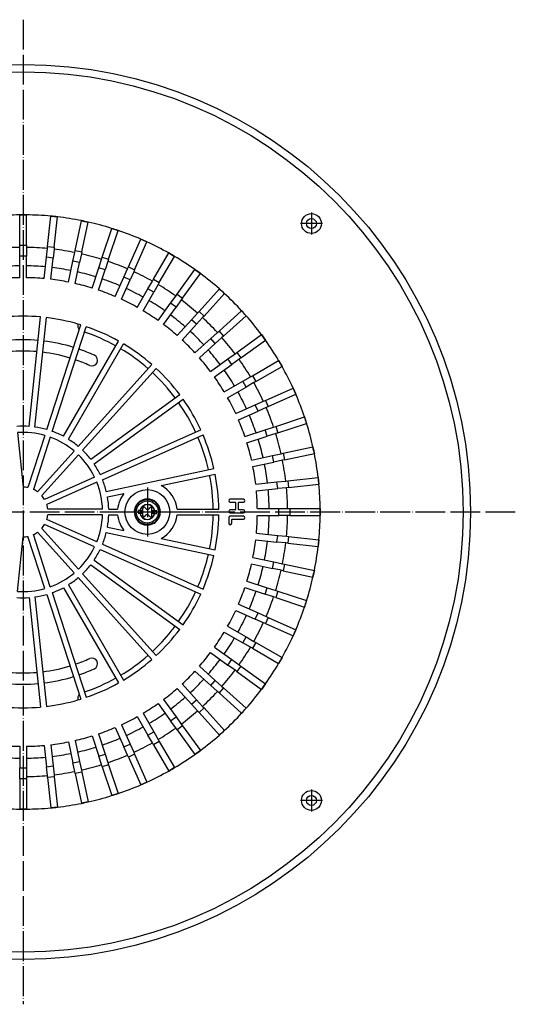
# Model space of a CAD drawing. Units: millimetres. Extents: x -1026 to -630, y 898 to 1546.
# Drawn here: x -829 to -630, y 898 to 1294 of the extents above; entities that cross this region are included whole.
import ezdxf

# ---------------------------------------------------------------- set-up
doc = ezdxf.new("R2010")
doc.units = ezdxf.units.MM
doc.linetypes.add('DOT_CENTER', pattern=[14, 12, -1, 0, -1])
doc.layers.add('1', color=7, linetype='Continuous')

# ---------------------------------------------------------------- blocks, each defined once
blk = doc.blocks.new('HL170', base_point=(-899.32, 1048.03))
at = {"color": 7, "linetype": 'Continuous'}
for start, end in [(201.1643, 203.1387), (336.8613, 338.8357), (204.8613, 215.1387), (324.8613, 335.1387), (216.8613, 218.835), (321.1651, 323.1387)]:
    blk.add_arc((-827.98, 1096), 76.5, start, end, dxfattribs=at)
blk = doc.blocks.new('995904701_Washer_DIN_9021_-_6_4', base_point=(-786.98, 1087))
at = {"color": 7, "linetype": 'Continuous'}
blk.add_circle((-777.98, 1096), 9, dxfattribs=at)
at = {"layer": '1', "color": 2, "linetype": 'DOT_CENTER'}
for p, q in [((-777.98, 1105.9), (-777.98, 1086.1)), ((-768.08, 1096), (-787.88, 1096))]:
    blk.add_line(p, q, dxfattribs=at)
blk = doc.blocks.new('995905061_3', base_point=(-783.23, 1090.75))
at = {"color": 7, "linetype": 'Continuous'}
for start, end in [(89.3199, 188.1081), (9.3746, 89.3199), (188.1081, 9.3746)]:
    blk.add_arc((-777.98, 1096), 5.25, start, end, dxfattribs=at)
blk = doc.blocks.new('995905061__9', base_point=(-783.23, 1090.75))
at = {"color": 7, "linetype": 'Continuous'}
for p, q in [((-779.74, 1096.52), (-779.73, 1097.49)), ((-778.63, 1097.36), (-778.93, 1097.75)), ((-777.29, 1097.34), (-776.98, 1097.73)), ((-776.2, 1096.48), (-776.18, 1097.44)), ((-781.72, 1096.54), (-781.73, 1095.54)), ((-781.73, 1095.54), (-780.98, 1095.54)), ((-780.97, 1096.54), (-781.72, 1096.54)), ((-780.89, 1095.53), (-780.98, 1095.54)), ((-780.97, 1096.54), (-780.88, 1096.53)), ((-780.89, 1095.53), (-779.75, 1095.52)), ((-779.74, 1096.52), (-780.88, 1096.53)), ((-779.77, 1094.56), (-779.75, 1095.52)), ((-779.75, 1095.52), (-779.74, 1096.52)), ((-778.66, 1094.66), (-778.97, 1094.27)), ((-777.32, 1094.64), (-777.02, 1094.25)), ((-776.22, 1094.51), (-776.21, 1095.48)), ((-776.21, 1095.48), (-776.2, 1096.48)), ((-776.21, 1095.48), (-775.07, 1095.47)), ((-775.06, 1096.47), (-776.2, 1096.48)), ((-774.98, 1095.46), (-775.07, 1095.47)), ((-774.97, 1096.46), (-775.06, 1096.47)), ((-774.98, 1095.46), (-774.23, 1095.46)), ((-774.22, 1096.46), (-774.97, 1096.46)), ((-774.23, 1095.46), (-774.22, 1096.46))]:
    blk.add_line(p, q, dxfattribs=at)
at = {"color": 3, "linetype": 'Continuous'}
blk.add_circle((-777.98, 1096), 5.05, dxfattribs=at)
at = {"color": 7, "linetype": 'Continuous'}
blk.add_circle((-777.98, 1096), 4.5, dxfattribs=at)
for centre, radius, start, end in [((-777.98, 1096), 5.25, 89.3199, 188.1081), ((-777.98, 1096), 5.25, 9.3746, 89.3199), ((-779.28, 1097.48), 0.447, 37.1834, 179.3199), ((-777.95, 1097.87), 0.848, 217.1834, 321.4564), ((-776.63, 1097.45), 0.447, 359.3199, 141.4564), ((-777.98, 1096), 5.25, 188.1081, 9.3746), ((-779.32, 1094.55), 0.447, 179.3199, 321.4564), ((-778, 1094.13), 0.848, 37.1834, 141.4564), ((-776.67, 1094.52), 0.447, 217.1834, 359.3199)]:
    blk.add_arc(centre, radius, start, end, dxfattribs=at)
at = {"color": 3, "linetype": 'Continuous'}
for radius, start, end in [(3.04, 8.7787, 169.8611), (2.95, 9.0672, 169.5726), (3.04, 188.7787, 349.8611), (2.95, 189.0672, 349.5726)]:
    blk.add_arc((-777.98, 1096), radius, start, end, dxfattribs=at)
blk = doc.blocks.new('301054373_Dallmer__10', base_point=(-947.48, 976.49))
at = {"color": 7, "linetype": 'Continuous'}
for p, q in [((-829.33, 1215.5), (-826.63, 1215.5)), ((-829.33, 1203.28), (-829.33, 1215.5)), ((-826.63, 1203.28), (-826.63, 1215.5)), ((-818.1, 1202.84), (-816.83, 1214.99)), ((-816.83, 1214.99), (-814.14, 1214.7)), ((-815.42, 1202.55), (-814.14, 1214.7)), ((-806.99, 1201.22), (-804.45, 1213.17)), ((-804.45, 1213.17), (-801.81, 1212.61)), ((-804.35, 1200.66), (-801.81, 1212.61)), ((-796.11, 1198.45), (-792.33, 1210.07)), ((-793.54, 1197.62), (-789.76, 1209.23)), ((-792.33, 1210.07), (-789.76, 1209.23)), ((-785.57, 1194.56), (-780.6, 1205.72)), ((-783.11, 1193.46), (-778.14, 1204.62)), ((-780.6, 1205.72), (-778.14, 1204.62)), ((-829.33, 1202.4), (-829.33, 1203.28)), ((-829.33, 1198.85), (-829.33, 1202.4)), ((-826.63, 1203.28), (-826.63, 1202.4)), ((-826.63, 1202.4), (-826.63, 1198.85)), ((-818.57, 1198.43), (-818.2, 1201.96)), ((-818.2, 1201.96), (-818.1, 1202.84)), ((-815.51, 1201.68), (-815.88, 1198.15)), ((-815.42, 1202.55), (-815.51, 1201.68)), ((-807.91, 1196.89), (-807.17, 1200.36)), ((-807.17, 1200.36), (-806.99, 1201.22)), ((-804.35, 1200.66), (-804.53, 1199.8)), ((-775.5, 1189.59), (-769.39, 1200.17)), ((-769.39, 1200.17), (-767.06, 1198.82)), ((-829.33, 1190.24), (-829.33, 1198.85)), ((-826.63, 1190.24), (-826.63, 1198.85)), ((-819.47, 1189.87), (-818.57, 1198.43)), ((-816.78, 1189.58), (-815.88, 1198.15)), ((-809.7, 1188.46), (-807.91, 1196.89)), ((-807.06, 1187.9), (-805.27, 1196.32)), ((-804.53, 1199.8), (-805.27, 1196.32)), ((-797.48, 1194.24), (-796.38, 1197.61)), ((-796.38, 1197.61), (-796.11, 1198.45)), ((-793.81, 1196.78), (-794.91, 1193.4)), ((-793.54, 1197.62), (-793.81, 1196.78)), ((-773.16, 1188.24), (-767.06, 1198.82)), ((-800.14, 1186.05), (-797.48, 1194.24)), ((-797.57, 1185.21), (-794.91, 1193.4)), ((-787.37, 1190.51), (-785.93, 1193.75)), ((-785.93, 1193.75), (-785.57, 1194.56)), ((-783.46, 1192.65), (-784.91, 1189.41)), ((-783.11, 1193.46), (-783.46, 1192.65)), ((-766.01, 1183.59), (-758.83, 1193.47)), ((-758.83, 1193.47), (-756.64, 1191.88)), ((-790.88, 1182.64), (-787.37, 1190.51)), ((-788.41, 1181.54), (-784.91, 1189.41)), ((-777.72, 1185.75), (-775.94, 1188.82)), ((-775.94, 1188.82), (-775.5, 1189.59)), ((-773.16, 1188.24), (-773.61, 1187.47)), ((-763.82, 1182), (-756.64, 1191.88)), ((-782.02, 1178.29), (-777.72, 1185.75)), ((-779.69, 1176.94), (-775.38, 1184.4)), ((-773.61, 1187.47), (-775.38, 1184.4)), ((-757.19, 1176.63), (-749.02, 1185.71)), ((-749.02, 1185.71), (-747.01, 1183.9)), ((-768.61, 1180), (-766.53, 1182.87)), ((-766.53, 1182.87), (-766.01, 1183.59)), ((-764.34, 1181.29), (-766.43, 1178.42)), ((-763.82, 1182), (-764.34, 1181.29)), ((-755.19, 1174.82), (-747.01, 1183.9)), ((-773.67, 1173.04), (-768.61, 1180)), ((-771.49, 1171.45), (-766.43, 1178.42)), ((-757.78, 1175.97), (-757.19, 1176.63)), ((-749.15, 1168.79), (-740.07, 1176.96)), ((-740.07, 1176.96), (-738.27, 1174.96)), ((-825.51, 1130.41), (-820.89, 1174.43)), ((-823.23, 1130.17), (-818.6, 1174.19)), ((-765.92, 1166.94), (-760.16, 1173.34)), ((-760.16, 1173.34), (-757.78, 1175.97)), ((-755.78, 1174.17), (-758.15, 1171.53)), ((-755.19, 1174.82), (-755.78, 1174.17)), ((-747.34, 1166.78), (-738.27, 1174.96)), ((-818.41, 1129.15), (-804.74, 1171.24)), ((-816.23, 1128.44), (-802.55, 1170.53)), ((-763.91, 1165.13), (-758.15, 1171.53)), ((-749.81, 1168.2), (-749.15, 1168.79)), ((-811.73, 1126.44), (-789.6, 1164.77)), ((-758.84, 1160.06), (-752.44, 1165.82)), ((-752.44, 1165.82), (-749.81, 1168.2)), ((-748, 1166.19), (-750.64, 1163.82)), ((-747.34, 1166.78), (-748, 1166.19)), ((-741.97, 1160.15), (-732.09, 1167.33)), ((-740.39, 1157.97), (-730.5, 1165.15)), ((-732.09, 1167.33), (-730.5, 1165.15)), ((-809.74, 1125.29), (-787.61, 1163.62)), ((-757.04, 1158.06), (-750.64, 1163.82)), ((-752.53, 1152.49), (-745.56, 1157.55)), ((-745.56, 1157.55), (-742.69, 1159.63)), ((-741.1, 1157.45), (-743.97, 1155.36)), ((-742.69, 1159.63), (-741.97, 1160.15)), ((-740.39, 1157.97), (-741.1, 1157.45)), ((-735.74, 1150.81), (-725.16, 1156.92)), ((-725.16, 1156.92), (-723.81, 1154.58)), ((-805.76, 1122.39), (-776.14, 1155.29)), ((-804.05, 1120.85), (-774.43, 1153.75)), ((-750.94, 1150.3), (-743.97, 1155.36)), ((-734.39, 1148.47), (-723.81, 1154.58)), ((-747.04, 1144.29), (-739.58, 1148.6)), ((-739.58, 1148.6), (-736.5, 1150.37)), ((-736.5, 1150.37), (-735.74, 1150.81)), ((-734.39, 1148.47), (-735.15, 1148.03)), ((-745.69, 1141.95), (-738.23, 1146.26)), ((-735.15, 1148.03), (-738.23, 1146.26)), ((-730.52, 1140.87), (-719.36, 1145.84)), ((-719.36, 1145.84), (-718.26, 1143.37)), ((-800.76, 1117.2), (-764.95, 1143.21)), ((-799.4, 1115.34), (-763.6, 1141.35)), ((-734.56, 1139.07), (-731.32, 1140.51)), ((-731.32, 1140.51), (-730.52, 1140.87)), ((-729.42, 1138.4), (-718.26, 1143.37)), ((-742.43, 1135.56), (-734.56, 1139.07)), ((-741.33, 1133.1), (-733.47, 1136.6)), ((-730.22, 1138.04), (-733.47, 1136.6)), ((-729.42, 1138.4), (-730.22, 1138.04)), ((-726.36, 1130.44), (-714.74, 1134.21)), ((-714.74, 1134.21), (-713.91, 1131.64)), ((-796.94, 1111.08), (-756.51, 1129.08)), ((-738.76, 1126.41), (-730.57, 1129.07)), ((-730.57, 1129.07), (-727.2, 1130.16)), ((-727.2, 1130.16), (-726.36, 1130.44)), ((-725.53, 1127.87), (-713.91, 1131.64)), ((-830.17, 1127.92), (-827.87, 1106)), ((-819.19, 1126.77), (-826, 1105.8)), ((-817, 1126.06), (-823.81, 1105.09)), ((-796.01, 1108.97), (-755.57, 1126.98)), ((-737.93, 1123.84), (-729.74, 1126.5)), ((-726.36, 1127.6), (-729.74, 1126.5)), ((-725.53, 1127.87), (-726.36, 1127.6)), ((-723.32, 1119.63), (-711.37, 1122.17)), ((-711.37, 1122.17), (-710.81, 1119.52)), ((-807.43, 1120.53), (-822.18, 1104.15)), ((-805.72, 1119), (-820.47, 1102.61)), ((-736.07, 1116.91), (-727.65, 1118.7)), ((-727.65, 1118.7), (-724.18, 1119.44)), ((-723.62, 1116.8), (-727.09, 1116.06)), ((-724.18, 1119.44), (-723.32, 1119.63)), ((-722.76, 1116.99), (-723.62, 1116.8)), ((-722.76, 1116.99), (-710.81, 1119.52)), ((-794.49, 1104.29), (-751.19, 1113.5)), ((-735.51, 1114.27), (-727.09, 1116.06)), ((-799.23, 1110.06), (-819.37, 1101.09)), ((-772.41, 1106.63), (-750.72, 1111.25)), ((-721.42, 1108.56), (-709.27, 1109.83)), ((-709.27, 1109.83), (-708.99, 1107.15)), ((-798.29, 1107.96), (-818.43, 1098.99)), ((-734.39, 1107.19), (-725.83, 1108.09)), ((-734.11, 1104.51), (-725.55, 1105.41)), ((-725.83, 1108.09), (-722.3, 1108.46)), ((-722.02, 1105.78), (-725.55, 1105.41)), ((-722.3, 1108.46), (-721.42, 1108.56)), ((-721.14, 1105.87), (-722.02, 1105.78)), ((-721.14, 1105.87), (-708.99, 1107.15)), ((-794.01, 1102.04), (-787.38, 1103.45)), ((-739.33, 1101.13), (-744.63, 1101.13)), ((-796, 1097.15), (-818.04, 1097.15)), ((-793.49, 1097.15), (-789.92, 1097.15)), ((-766.03, 1097.15), (-749.23, 1097.15)), ((-744.63, 1099.93), (-742.66, 1099.93)), ((-742.49, 1099.76), (-742.49, 1097.02)), ((-741.29, 1097.02), (-741.29, 1099.76)), ((-741.12, 1099.93), (-739.33, 1099.93)), ((-733.73, 1097.35), (-725.12, 1097.35)), ((-725.12, 1097.35), (-721.57, 1097.35)), ((-721.57, 1097.35), (-720.69, 1097.35)), ((-720.69, 1097.35), (-708.48, 1097.35)), ((-708.48, 1097.35), (-708.48, 1094.65)), ((-798.29, 1084.04), (-818.43, 1093.01)), ((-796, 1094.85), (-818.04, 1094.85)), ((-793.49, 1094.85), (-789.92, 1094.85)), ((-766.03, 1094.85), (-749.23, 1094.85)), ((-745.23, 1093.69), (-745.23, 1091.47)), ((-742.66, 1096.85), (-744.63, 1096.85)), ((-744.63, 1095.66), (-739.33, 1095.66)), ((-739.33, 1094.29), (-744.63, 1094.29)), ((-743.86, 1093.09), (-739.33, 1093.09)), ((-739.33, 1096.85), (-741.12, 1096.85)), ((-733.73, 1094.65), (-725.12, 1094.65)), ((-721.57, 1094.65), (-725.12, 1094.65)), ((-720.69, 1094.65), (-721.57, 1094.65)), ((-720.69, 1094.65), (-708.48, 1094.65)), ((-805.72, 1073), (-820.47, 1089.39)), ((-799.23, 1081.94), (-819.37, 1090.91)), ((-794.01, 1089.96), (-787.38, 1088.55)), ((-744.03, 1091.47), (-744.03, 1092.92)), ((-830.17, 1064.08), (-827.87, 1086)), ((-819.19, 1065.23), (-826, 1086.2)), ((-817, 1065.94), (-823.81, 1086.91)), ((-807.43, 1071.47), (-822.18, 1087.85)), ((-794.49, 1087.71), (-751.19, 1078.5)), ((-772.41, 1085.37), (-750.72, 1080.75)), ((-734.11, 1087.49), (-725.55, 1086.59)), ((-725.55, 1086.59), (-722.02, 1086.22)), ((-722.02, 1086.22), (-721.14, 1086.13)), ((-721.14, 1086.13), (-708.99, 1084.85)), ((-796.01, 1083.03), (-755.57, 1065.02)), ((-734.39, 1084.81), (-725.83, 1083.91)), ((-722.3, 1083.54), (-725.83, 1083.91)), ((-721.42, 1083.44), (-722.3, 1083.54)), ((-721.42, 1083.44), (-709.27, 1082.17)), ((-708.99, 1084.85), (-709.27, 1082.17)), ((-796.94, 1080.92), (-756.51, 1062.92)), ((-735.51, 1077.73), (-727.09, 1075.94)), ((-800.76, 1074.8), (-764.95, 1048.79)), ((-799.4, 1076.66), (-763.6, 1050.65)), ((-736.07, 1075.09), (-727.65, 1073.3)), ((-724.18, 1072.56), (-727.65, 1073.3)), ((-727.09, 1075.94), (-723.62, 1075.2)), ((-723.62, 1075.2), (-722.76, 1075.01)), ((-722.76, 1075.01), (-710.81, 1072.48)), ((-805.76, 1069.61), (-776.14, 1036.71)), ((-804.05, 1071.15), (-774.43, 1038.25)), ((-723.32, 1072.37), (-724.18, 1072.56)), ((-723.32, 1072.37), (-711.37, 1069.83)), ((-710.81, 1072.48), (-711.37, 1069.83)), ((-811.73, 1065.56), (-789.6, 1027.23)), ((-809.74, 1066.71), (-787.61, 1028.38)), ((-738.76, 1065.59), (-730.57, 1062.93)), ((-737.93, 1068.16), (-729.74, 1065.5)), ((-729.74, 1065.5), (-726.36, 1064.4)), ((-825.51, 1061.59), (-820.89, 1017.57)), ((-823.23, 1061.83), (-818.6, 1017.81)), ((-818.41, 1062.85), (-804.74, 1020.76)), ((-816.23, 1063.56), (-802.55, 1021.47)), ((-727.2, 1061.84), (-730.57, 1062.93)), ((-726.36, 1061.56), (-727.2, 1061.84)), ((-726.36, 1064.4), (-725.53, 1064.13)), ((-726.36, 1061.56), (-714.74, 1057.79)), ((-725.53, 1064.13), (-713.91, 1060.36)), ((-741.33, 1058.9), (-733.47, 1055.4)), ((-713.91, 1060.36), (-714.74, 1057.79)), ((-742.43, 1056.44), (-734.56, 1052.93)), ((-733.47, 1055.4), (-730.22, 1053.96)), ((-730.22, 1053.96), (-729.42, 1053.6)), ((-729.42, 1053.6), (-718.26, 1048.63)), ((-745.69, 1050.05), (-738.23, 1045.74)), ((-731.32, 1051.49), (-734.56, 1052.93)), ((-730.52, 1051.13), (-731.32, 1051.49)), ((-730.52, 1051.13), (-719.36, 1046.16)), ((-747.04, 1047.71), (-739.58, 1043.4)), ((-738.23, 1045.74), (-735.15, 1043.97)), ((-718.26, 1048.63), (-719.36, 1046.16)), ((-750.94, 1041.7), (-743.97, 1036.64)), ((-736.5, 1041.63), (-739.58, 1043.4)), ((-735.74, 1041.19), (-736.5, 1041.63)), ((-735.15, 1043.97), (-734.39, 1043.53)), ((-734.39, 1043.53), (-723.81, 1037.42)), ((-752.53, 1039.51), (-745.56, 1034.45)), ((-735.74, 1041.19), (-725.16, 1035.08)), ((-757.04, 1033.94), (-750.64, 1028.18)), ((-742.69, 1032.37), (-745.56, 1034.45)), ((-743.97, 1036.64), (-741.1, 1034.55)), ((-741.1, 1034.55), (-740.39, 1034.03)), ((-740.39, 1034.03), (-730.5, 1026.85)), ((-723.81, 1037.42), (-725.16, 1035.08)), ((-758.84, 1031.94), (-752.44, 1026.18)), ((-741.97, 1031.85), (-742.69, 1032.37)), ((-741.97, 1031.85), (-732.09, 1024.67)), ((-763.91, 1026.87), (-758.15, 1020.47)), ((-749.81, 1023.8), (-752.44, 1026.18)), ((-750.64, 1028.18), (-748, 1025.81)), ((-748, 1025.81), (-747.34, 1025.22)), ((-730.5, 1026.85), (-732.09, 1024.67)), ((-765.92, 1025.06), (-760.16, 1018.66)), ((-749.15, 1023.21), (-749.81, 1023.8)), ((-749.15, 1023.21), (-740.07, 1015.04)), ((-747.34, 1025.22), (-738.27, 1017.04)), ((-773.67, 1018.96), (-768.61, 1012)), ((-771.49, 1020.55), (-766.43, 1013.58)), ((-757.78, 1016.03), (-760.16, 1018.66)), ((-758.15, 1020.47), (-755.78, 1017.83)), ((-755.78, 1017.83), (-755.19, 1017.18)), ((-779.69, 1015.06), (-775.38, 1007.6)), ((-757.19, 1015.37), (-757.78, 1016.03)), ((-757.19, 1015.37), (-749.02, 1006.29)), ((-755.19, 1017.18), (-747.01, 1008.1)), ((-738.27, 1017.04), (-740.07, 1015.04)), ((-788.41, 1010.46), (-784.91, 1002.59)), ((-782.02, 1013.71), (-777.72, 1006.25)), ((-766.53, 1009.13), (-768.61, 1012)), ((-766.43, 1013.58), (-764.34, 1010.71)), ((-764.34, 1010.71), (-763.82, 1010)), ((-763.82, 1010), (-756.64, 1000.12)), ((-800.14, 1005.95), (-797.48, 997.76)), ((-797.57, 1006.79), (-794.91, 998.6)), ((-790.88, 1009.36), (-787.37, 1001.49)), ((-775.94, 1003.18), (-777.72, 1006.25)), ((-775.38, 1007.6), (-773.61, 1004.53)), ((-766.01, 1008.41), (-766.53, 1009.13)), ((-766.01, 1008.41), (-758.83, 998.53)), ((-747.01, 1008.1), (-749.02, 1006.29)), ((-819.47, 1002.13), (-818.57, 993.57)), ((-816.78, 1002.42), (-815.88, 993.85)), ((-809.7, 1003.54), (-807.91, 995.11)), ((-807.06, 1004.1), (-805.27, 995.68)), ((-784.91, 1002.59), (-783.46, 999.35)), ((-775.5, 1002.41), (-775.94, 1003.18)), ((-775.5, 1002.41), (-769.39, 991.83)), ((-773.61, 1004.53), (-773.16, 1003.76)), ((-773.16, 1003.76), (-767.06, 993.18)), ((-829.33, 1001.76), (-829.33, 993.15)), ((-826.63, 1001.76), (-826.63, 993.15)), ((-794.91, 998.6), (-793.81, 995.22)), ((-785.93, 998.25), (-787.37, 1001.49)), ((-785.57, 997.44), (-785.93, 998.25)), ((-783.46, 999.35), (-783.11, 998.54)), ((-783.11, 998.54), (-778.14, 987.38)), ((-756.64, 1000.12), (-758.83, 998.53)), ((-807.17, 991.64), (-807.91, 995.11)), ((-805.27, 995.68), (-804.53, 992.2)), ((-796.38, 994.39), (-797.48, 997.76)), ((-796.11, 993.55), (-796.38, 994.39)), ((-793.81, 995.22), (-793.54, 994.38)), ((-793.54, 994.38), (-789.76, 982.77)), ((-785.57, 997.44), (-780.6, 986.28)), ((-829.33, 989.6), (-829.33, 993.15)), ((-826.63, 993.15), (-826.63, 989.6)), ((-818.2, 990.04), (-818.57, 993.57)), ((-818.1, 989.16), (-818.2, 990.04)), ((-815.88, 993.85), (-815.51, 990.32)), ((-815.51, 990.32), (-815.42, 989.45)), ((-806.99, 990.78), (-807.17, 991.64)), ((-806.99, 990.78), (-804.45, 978.83)), ((-804.53, 992.2), (-804.35, 991.34)), ((-804.35, 991.34), (-801.81, 979.39)), ((-796.11, 993.55), (-792.33, 981.93)), ((-767.06, 993.18), (-769.39, 991.83)), ((-829.33, 988.72), (-829.33, 989.6)), ((-829.33, 988.72), (-829.33, 976.5)), ((-826.63, 989.6), (-826.63, 988.72)), ((-826.63, 988.72), (-826.63, 976.5)), ((-818.1, 989.16), (-816.83, 977.01)), ((-815.42, 989.45), (-814.14, 977.3)), ((-778.14, 987.38), (-780.6, 986.28)), ((-789.76, 982.77), (-792.33, 981.93)), ((-801.81, 979.39), (-804.45, 978.83)), ((-826.63, 976.5), (-829.33, 976.5)), ((-814.14, 977.3), (-816.83, 977.01))]:
    blk.add_line(p, q, dxfattribs=at)
at = {"color": 3, "linetype": 'Continuous'}
for p, q in [((-829.33, 1203.28), (-826.63, 1203.28)), ((-818.1, 1202.84), (-815.42, 1202.55)), ((-806.99, 1201.22), (-804.35, 1200.66)), ((-826.63, 1198.85), (-829.33, 1198.85)), ((-815.88, 1198.15), (-818.57, 1198.43)), ((-805.27, 1196.32), (-807.91, 1196.89)), ((-796.11, 1198.45), (-793.54, 1197.62)), ((-794.91, 1193.4), (-797.48, 1194.24)), ((-785.57, 1194.56), (-783.11, 1193.46)), ((-784.91, 1189.41), (-787.37, 1190.51)), ((-775.5, 1189.59), (-773.16, 1188.24)), ((-775.38, 1184.4), (-777.72, 1185.75)), ((-766.01, 1183.59), (-763.82, 1182)), ((-766.43, 1178.42), (-768.61, 1180)), ((-757.19, 1176.63), (-755.19, 1174.82)), ((-758.15, 1171.53), (-760.16, 1173.34)), ((-749.15, 1168.79), (-747.34, 1166.78)), ((-750.64, 1163.82), (-752.44, 1165.82)), ((-743.97, 1155.36), (-745.56, 1157.55)), ((-741.97, 1160.15), (-740.39, 1157.97)), ((-738.23, 1146.26), (-739.58, 1148.6)), ((-735.74, 1150.81), (-734.39, 1148.47)), ((-730.52, 1140.87), (-729.42, 1138.4)), ((-733.47, 1136.6), (-734.56, 1139.07)), ((-729.74, 1126.5), (-730.57, 1129.07)), ((-726.36, 1130.44), (-725.53, 1127.87)), ((-727.09, 1116.06), (-727.65, 1118.7)), ((-723.32, 1119.63), (-722.76, 1116.99)), ((-725.55, 1105.41), (-725.83, 1108.09)), ((-721.42, 1108.56), (-721.14, 1105.87)), ((-725.12, 1094.65), (-725.12, 1097.35)), ((-720.69, 1097.35), (-720.69, 1094.65)), ((-725.83, 1083.91), (-725.55, 1086.59)), ((-721.14, 1086.13), (-721.42, 1083.44)), ((-727.65, 1073.3), (-727.09, 1075.94)), ((-722.76, 1075.01), (-723.32, 1072.37)), ((-730.57, 1062.93), (-729.74, 1065.5)), ((-725.53, 1064.13), (-726.36, 1061.56)), ((-734.56, 1052.93), (-733.47, 1055.4)), ((-729.42, 1053.6), (-730.52, 1051.13)), ((-739.58, 1043.4), (-738.23, 1045.74)), ((-734.39, 1043.53), (-735.74, 1041.19)), ((-745.56, 1034.45), (-743.97, 1036.64)), ((-740.39, 1034.03), (-741.97, 1031.85)), ((-752.44, 1026.18), (-750.64, 1028.18)), ((-747.34, 1025.22), (-749.15, 1023.21)), ((-760.16, 1018.66), (-758.15, 1020.47)), ((-755.19, 1017.18), (-757.19, 1015.37)), ((-768.61, 1012), (-766.43, 1013.58)), ((-763.82, 1010), (-766.01, 1008.41)), ((-777.72, 1006.25), (-775.38, 1007.6)), ((-787.37, 1001.49), (-784.91, 1002.59)), ((-773.16, 1003.76), (-775.5, 1002.41)), ((-797.48, 997.76), (-794.91, 998.6)), ((-783.11, 998.54), (-785.57, 997.44)), ((-807.91, 995.11), (-805.27, 995.68)), ((-793.54, 994.38), (-796.11, 993.55)), ((-829.33, 993.15), (-826.63, 993.15)), ((-818.57, 993.57), (-815.88, 993.85)), ((-804.35, 991.34), (-806.99, 990.78)), ((-826.63, 988.72), (-829.33, 988.72)), ((-815.42, 989.45), (-818.1, 989.16))]:
    blk.add_line(p, q, dxfattribs=at)
at = {"color": 7, "linetype": 'Continuous'}
blk.add_circle((-777.98, 1096), 9, dxfattribs=at)
for centre, radius, start, end in [((-827.98, 1096), 119.51, 90.6472, 95.3528), ((-827.98, 1096), 119.51, 89.3528, 90.6472), ((-827.98, 1096), 119.51, 84.6472, 89.3528), ((-827.98, 1096), 119.51, 83.3528, 84.6472), ((-827.98, 1096), 119.51, 78.6472, 83.3528), ((-827.98, 1096), 119.51, 77.3528, 78.6472), ((-827.98, 1096), 119.51, 72.6472, 77.3528), ((-827.98, 1096), 119.51, 71.3528, 72.6472), ((-827.98, 1096), 119.51, 66.6472, 71.3528), ((-827.98, 1096), 119.51, 65.3528, 66.6472), ((-827.98, 1096), 119.51, 60.6472, 65.3528), ((-827.98, 1096), 106.41, 90.7269, 95.2731), ((-827.98, 1096), 106.41, 84.7269, 89.2731), ((-827.98, 1096), 106.41, 78.7269, 83.2731), ((-827.98, 1096), 119.51, 59.3528, 60.6472), ((-827.98, 1096), 106.41, 72.7269, 77.2731), ((-827.98, 1096), 106.41, 66.7269, 71.2731), ((-827.98, 1096), 119.51, 54.6472, 59.3528), ((-827.98, 1096), 106.41, 60.7269, 65.2731), ((-827.98, 1096), 119.51, 53.3528, 54.6472), ((-827.98, 1096), 94.25, 90.8207, 95.1793), ((-827.98, 1096), 94.25, 84.8207, 89.1793), ((-827.98, 1096), 94.25, 78.8207, 83.1793), ((-827.98, 1096), 119.51, 48.6472, 53.3528), ((-827.98, 1096), 94.25, 72.8207, 77.1793), ((-827.98, 1096), 94.25, 66.8207, 71.1793), ((-827.98, 1096), 106.41, 54.7269, 59.2731), ((-827.98, 1096), 119.51, 47.3528, 48.6472), ((-827.98, 1096), 94.25, 60.8207, 65.1793), ((-827.98, 1096), 106.41, 48.7269, 53.2731), ((-827.98, 1096), 119.51, 42.6472, 47.3528), ((-827.98, 1096), 94.25, 54.8207, 59.1793), ((-827.98, 1096), 119.51, 41.3528, 42.6472), ((-827.98, 1096), 78.75, 84.8367, 95.1633), ((-827.98, 1096), 78.75, 73.7022, 83.1633), ((-827.98, 1096), 106.41, 42.7269, 47.2731), ((-827.98, 1096), 119.51, 36.6472, 41.3528), ((-827.98, 1096), 78.75, 72.8367, 73.7022), ((-827.98, 1096), 78.75, 60.8367, 71.1633), ((-827.98, 1096), 94.25, 48.8207, 53.1793), ((-827.98, 1096), 94.25, 42.8207, 47.1793), ((-827.98, 1096), 106.41, 36.7269, 41.2731), ((-827.98, 1096), 119.51, 35.3528, 36.6472), ((-827.98, 1096), 119.51, 30.6472, 35.3528), ((-827.98, 1096), 78.75, 48.8367, 59.1633), ((-827.98, 1096), 94.25, 36.8207, 41.1793), ((-827.98, 1096), 106.41, 30.7269, 35.2731), ((-827.98, 1096), 119.51, 29.3528, 30.6472), ((-827.98, 1096), 78.75, 36.8367, 47.1633), ((-827.98, 1096), 119.51, 24.6472, 29.3528), ((-827.98, 1096), 94.25, 30.8207, 35.1793), ((-827.98, 1096), 106.41, 24.7269, 29.2731), ((-827.98, 1096), 119.51, 23.3528, 24.6472), ((-827.98, 1096), 78.75, 24.8367, 35.1633), ((-827.98, 1096), 94.25, 24.8207, 29.1793), ((-827.98, 1096), 119.51, 18.6472, 23.3528), ((-827.98, 1096), 106.41, 18.7269, 23.2731), ((-827.98, 1096), 94.25, 18.8207, 23.1793), ((-827.98, 1096), 119.51, 17.3528, 18.6472), ((-827.98, 1096), 34.5, 85.9102, 94.0898), ((-827.98, 1096), 34.5, 73.9102, 82.0898), ((-827.98, 1096), 119.51, 12.6472, 17.3528), ((-827.98, 1096), 32, 74.0595, 93.9405), ((-827.98, 1096), 32, 50.0595, 69.9405), ((-827.98, 1096), 34.5, 61.9102, 70.0898), ((-827.98, 1096), 34.5, 49.9102, 58.0898), ((-827.98, 1096), 78.75, 12.8367, 23.1633), ((-827.98, 1096), 106.41, 12.7269, 17.2731), ((-827.98, 1096), 34.5, 37.9102, 46.0898), ((-827.98, 1096), 94.25, 12.8207, 17.1793), ((-827.98, 1096), 119.51, 11.3528, 12.6472), ((-827.98, 1096), 32, 26.0595, 45.9405), ((-827.98, 1096), 106.41, 6.7269, 11.2731), ((-827.98, 1096), 119.51, 6.6472, 11.3528), ((-827.98, 1096), 34.5, 25.9102, 34.0898), ((-827.98, 1096), 94.25, 6.8207, 11.1793), ((-827.98, 1096), 34.5, 13.9102, 22.0898), ((-827.98, 1096), 78.75, 0.8367, 11.1633), ((-827.98, 1096), 119.51, 5.3528, 6.6472), ((-827.98, 1096), 10, 78.6036, 89.3964), ((-827.98, 1096), 10, 54.6036, 65.3964), ((-827.98, 1096), 32, 2.0595, 21.9405), ((-777.98, 1096), 12, 5.4993, 62.3957), ((-827.98, 1096), 106.41, 0.7269, 5.2731), ((-827.98, 1096), 119.51, 0.6472, 5.3528), ((-827.98, 1096), 10, 30.6036, 41.3964), ((-827.98, 1096), 34.5, 1.9102, 10.0898), ((-777.98, 1096), 12, 141.6043, 174.5007), ((-744.63, 1100.53), 0.599, 90, 270), ((-739.33, 1100.53), 0.599, 270, 90), ((-827.98, 1096), 94.25, 0.8207, 5.1793), ((-827.98, 1096), 10, 6.6036, 17.3964), ((-742.66, 1099.76), 0.171, 0, 90), ((-742.66, 1097.02), 0.171, 270, 0), ((-741.12, 1099.76), 0.171, 90, 180), ((-741.12, 1097.02), 0.171, 180, 270), ((-827.98, 1096), 119.51, 359.3528, 0.6472), ((-827.98, 1096), 10, 342.6036, 353.3964), ((-827.98, 1096), 32, 338.0595, 357.9405), ((-827.98, 1096), 34.5, 349.9102, 358.0898), ((-777.98, 1096), 12, 185.4993, 218.3957), ((-777.98, 1096), 12, 297.6043, 354.5007), ((-827.98, 1096), 78.75, 348.8367, 359.1633), ((-744.63, 1096.25), 0.599, 90, 270), ((-744.63, 1093.69), 0.599, 90, 180), ((-743.86, 1092.92), 0.171, 90, 180), ((-739.33, 1096.25), 0.599, 270, 90), ((-739.33, 1093.69), 0.599, 270, 90), ((-827.98, 1096), 94.25, 354.8207, 359.1793), ((-827.98, 1096), 106.41, 354.7269, 359.2731), ((-827.98, 1096), 119.51, 354.6472, 359.3528), ((-827.98, 1096), 10, 318.6036, 329.3964), ((-744.63, 1091.47), 0.599, 180, 0), ((-827.98, 1096), 10, 270.6036, 281.3964), ((-827.98, 1096), 10, 294.6036, 305.3964), ((-827.98, 1096), 34.5, 337.9102, 346.0898), ((-827.98, 1096), 32, 314.0595, 333.9405), ((-827.98, 1096), 94.25, 348.8207, 353.1793), ((-827.98, 1096), 106.41, 348.7269, 353.2731), ((-827.98, 1096), 119.51, 348.6472, 353.3528), ((-827.98, 1096), 119.51, 353.3528, 354.6472), ((-827.98, 1096), 34.5, 325.9102, 334.0898), ((-827.98, 1096), 78.75, 336.8367, 347.1633), ((-827.98, 1096), 34.5, 313.9102, 322.0898), ((-827.98, 1096), 94.25, 342.8207, 347.1793), ((-827.98, 1096), 32, 290.0595, 309.9405), ((-827.98, 1096), 34.5, 301.9102, 310.0898), ((-827.98, 1096), 106.41, 342.7269, 347.2731), ((-827.98, 1096), 119.51, 342.6472, 347.3528), ((-827.98, 1096), 119.51, 347.3528, 348.6472), ((-827.98, 1096), 34.5, 289.9102, 298.0898), ((-827.98, 1096), 94.25, 336.8207, 341.1793), ((-827.98, 1096), 34.5, 265.9102, 274.0898), ((-827.98, 1096), 32, 266.0595, 285.9405), ((-827.98, 1096), 34.5, 277.9102, 286.0898), ((-827.98, 1096), 78.75, 324.8367, 335.1633), ((-827.98, 1096), 106.41, 336.7269, 341.2731), ((-827.98, 1096), 119.51, 336.6472, 341.3528), ((-827.98, 1096), 119.51, 341.3528, 342.6472), ((-827.98, 1096), 94.25, 330.8207, 335.1793), ((-827.98, 1096), 106.41, 330.7269, 335.2731), ((-827.98, 1096), 78.75, 312.8367, 323.1633), ((-827.98, 1096), 94.25, 324.8207, 329.1793), ((-827.98, 1096), 119.51, 330.6472, 335.3528), ((-827.98, 1096), 119.51, 335.3528, 336.6472), ((-827.98, 1096), 106.41, 324.7269, 329.2731), ((-827.98, 1096), 94.25, 318.8207, 323.1793), ((-827.98, 1096), 78.75, 300.8367, 311.1633), ((-827.98, 1096), 119.51, 324.6472, 329.3528), ((-827.98, 1096), 119.51, 329.3528, 330.6472), ((-827.98, 1096), 94.25, 312.8207, 317.1793), ((-827.98, 1096), 106.41, 318.7269, 323.2731), ((-827.98, 1096), 78.75, 288.8367, 299.1633), ((-827.98, 1096), 119.51, 323.3528, 324.6472), ((-827.98, 1096), 94.25, 306.8207, 311.1793), ((-827.98, 1096), 106.41, 312.7269, 317.2731), ((-827.98, 1096), 119.51, 318.6472, 323.3528), ((-827.98, 1096), 78.75, 276.8367, 286.2978), ((-827.98, 1096), 78.75, 286.2978, 287.1633), ((-827.98, 1096), 94.25, 300.8207, 305.1793), ((-827.98, 1096), 78.75, 264.8367, 275.1633), ((-827.98, 1096), 106.41, 306.7269, 311.2731), ((-827.98, 1096), 119.51, 312.6472, 317.3528), ((-827.98, 1096), 119.51, 317.3528, 318.6472), ((-827.98, 1096), 94.25, 294.8207, 299.1793), ((-827.98, 1096), 94.25, 282.8207, 287.1793), ((-827.98, 1096), 94.25, 288.8207, 293.1793), ((-827.98, 1096), 106.41, 300.7269, 305.2731), ((-827.98, 1096), 119.51, 306.6472, 311.3528), ((-827.98, 1096), 119.51, 311.3528, 312.6472), ((-827.98, 1096), 94.25, 264.8207, 269.1793), ((-827.98, 1096), 94.25, 270.8207, 275.1793), ((-827.98, 1096), 94.25, 276.8207, 281.1793), ((-827.98, 1096), 106.41, 294.7269, 299.2731), ((-827.98, 1096), 106.41, 288.7269, 293.2731), ((-827.98, 1096), 119.51, 300.6472, 305.3528), ((-827.98, 1096), 119.51, 305.3528, 306.6472), ((-827.98, 1096), 106.41, 282.7269, 287.2731), ((-827.98, 1096), 106.41, 270.7269, 275.2731), ((-827.98, 1096), 106.41, 276.7269, 281.2731), ((-827.98, 1096), 119.51, 294.6472, 299.3528), ((-827.98, 1096), 119.51, 299.3528, 300.6472), ((-827.98, 1096), 119.51, 288.6472, 293.3528), ((-827.98, 1096), 119.51, 293.3528, 294.6472), ((-827.98, 1096), 119.51, 287.3528, 288.6472), ((-827.98, 1096), 119.51, 276.6472, 281.3528), ((-827.98, 1096), 119.51, 281.3528, 282.6472), ((-827.98, 1096), 119.51, 282.6472, 287.3528), ((-827.98, 1096), 119.51, 264.6472, 269.3528), ((-827.98, 1096), 119.51, 269.3528, 270.6472), ((-827.98, 1096), 119.51, 270.6472, 275.3528), ((-827.98, 1096), 119.51, 275.3528, 276.6472)]:
    blk.add_arc(centre, radius, start, end, dxfattribs=at)
blk = doc.blocks.new('301055054__11', base_point=(-926.97, 997.01))
at = {"color": 7, "linetype": 'Continuous'}
for centre, radius, start, end in [((-827.98, 1096), 99, 102.7813, 107.2187), ((-827.98, 1096), 99, 96.7813, 101.2187), ((-827.98, 1096), 99, 90.7813, 95.2187), ((-827.98, 1096), 99, 84.7813, 89.2187), ((-827.98, 1096), 99, 78.7813, 83.2187), ((-827.98, 1096), 99, 72.7813, 77.2187), ((-827.98, 1096), 99, 108.7813, 113.2187), ((-827.98, 1096), 99, 66.7813, 71.2187), ((-827.98, 1096), 99, 114.7813, 119.2187), ((-827.98, 1096), 99, 60.7813, 65.2187), ((-827.98, 1096), 99, 120.7813, 125.2187), ((-827.98, 1096), 99, 54.7813, 59.2187), ((-827.98, 1096), 99, 126.7813, 131.2187), ((-827.98, 1096), 99, 48.7813, 53.2187), ((-827.98, 1096), 99, 132.7813, 137.2187), ((-827.98, 1096), 76.5, 108.8613, 119.1387), ((-852.23, 1170.92), 2.25, 316.1223, 17.1164), ((-803.73, 1170.92), 2.25, 162.8836, 223.8777), ((-827.98, 1096), 76.5, 60.8613, 71.1387), ((-827.98, 1096), 99, 42.7813, 47.2187), ((-827.98, 1096), 69.25, 96.9515, 107.0485), ((-827.98, 1096), 69.25, 84.9515, 95.0485), ((-827.98, 1096), 69.25, 72.9515, 83.0485), ((-827.98, 1096), 99, 138.7813, 143.2187), ((-827.98, 1096), 76.5, 120.8613, 131.1387), ((-827.98, 1096), 69.25, 108.9515, 114.4676), ((-827.98, 1096), 64.75, 85.0177, 94.9823), ((-827.98, 1096), 69.25, 65.5324, 71.0485), ((-827.98, 1096), 76.5, 48.8613, 59.1387), ((-827.98, 1096), 99, 36.7813, 41.2187), ((-855.73, 1156.98), 2.25, 114.4676, 294.4676), ((-827.98, 1096), 64.75, 109.0177, 114.4676), ((-827.98, 1096), 64.75, 97.0177, 106.9823), ((-827.98, 1096), 64.75, 73.0177, 82.9823), ((-827.98, 1096), 64.75, 65.5324, 70.9823), ((-800.23, 1156.98), 2.25, 245.5324, 65.5324), ((-827.98, 1096), 99, 144.7813, 149.2187), ((-827.98, 1096), 99, 30.7813, 35.2187), ((-827.98, 1096), 76.5, 132.8613, 143.1387), ((-827.98, 1096), 76.5, 36.8613, 47.1387), ((-827.98, 1096), 99, 150.7813, 155.2187), ((-827.98, 1096), 99, 24.7813, 29.2187), ((-827.98, 1096), 76.5, 144.8613, 155.1387), ((-827.98, 1096), 76.5, 24.8613, 35.1387), ((-827.98, 1096), 99, 156.7813, 161.2187), ((-827.98, 1096), 99, 18.7813, 23.2187), ((-827.98, 1096), 99, 162.7813, 167.2187), ((-827.98, 1096), 76.5, 156.8613, 167.1387), ((-827.98, 1096), 76.5, 12.8613, 23.1387), ((-827.98, 1096), 99, 12.7813, 17.2187), ((-827.98, 1096), 99, 168.7813, 173.2187), ((-827.98, 1096), 99, 6.7813, 11.2187), ((-827.98, 1096), 76.5, 168.8613, 179.1387), ((-827.98, 1096), 76.5, 0.8613, 11.1387), ((-827.98, 1096), 99, 174.7813, 179.2187), ((-827.98, 1096), 99, 0.7813, 5.2187), ((-827.98, 1096), 99, 180.7813, 185.2187), ((-827.98, 1096), 76.5, 180.8613, 191.1387), ((-827.98, 1096), 76.5, 348.8613, 359.1387), ((-827.98, 1096), 99, 354.7813, 359.2187), ((-827.98, 1096), 99, 186.7813, 191.2187), ((-827.98, 1096), 99, 348.7813, 353.2187), ((-827.98, 1096), 76.5, 192.8613, 201.1643), ((-827.98, 1096), 76.5, 338.8357, 347.1387), ((-827.98, 1096), 99, 192.7813, 197.2187), ((-827.98, 1096), 99, 342.7813, 347.2187), ((-827.98, 1096), 76.5, 201.1643, 203.1387), ((-827.98, 1096), 76.5, 336.8613, 338.8357), ((-827.98, 1096), 99, 198.7813, 203.2187), ((-827.98, 1096), 76.5, 204.8613, 215.1387), ((-827.98, 1096), 76.5, 324.8613, 335.1387), ((-827.98, 1096), 99, 336.7813, 341.2187), ((-827.98, 1096), 99, 204.7813, 209.2187), ((-827.98, 1096), 99, 330.7813, 335.2187), ((-827.98, 1096), 76.5, 216.8613, 218.835), ((-827.98, 1096), 76.5, 321.1651, 323.1387), ((-827.98, 1096), 76.5, 218.835, 227.1387), ((-827.98, 1096), 76.5, 312.8613, 321.1651), ((-827.98, 1096), 99, 210.7813, 215.2187), ((-827.98, 1096), 99, 324.7813, 329.2187), ((-827.98, 1096), 76.5, 228.8613, 239.1387), ((-827.98, 1096), 76.5, 300.8613, 311.1387), ((-827.98, 1096), 99, 216.7813, 221.2187), ((-855.73, 1035.02), 2.25, 65.5324, 245.5324), ((-827.98, 1096), 64.75, 245.5324, 250.9823), ((-827.98, 1096), 64.75, 253.0177, 262.9823), ((-827.98, 1096), 64.75, 277.0177, 286.9823), ((-827.98, 1096), 64.75, 289.0177, 294.4676), ((-800.23, 1035.02), 2.25, 294.4676, 114.4676), ((-827.98, 1096), 99, 318.7813, 323.2187), ((-827.98, 1096), 69.25, 245.5324, 251.0485), ((-827.98, 1096), 69.25, 252.9515, 263.0485), ((-827.98, 1096), 64.75, 265.0177, 274.9823), ((-827.98, 1096), 69.25, 276.9515, 287.0485), ((-827.98, 1096), 69.25, 288.9515, 294.4676), ((-827.98, 1096), 99, 222.7813, 227.2187), ((-827.98, 1096), 76.5, 240.8613, 251.1387), ((-827.98, 1096), 69.25, 264.9515, 275.0485), ((-827.98, 1096), 76.5, 288.8613, 299.1387), ((-827.98, 1096), 99, 312.7813, 317.2187), ((-852.23, 1021.08), 2.25, 342.8836, 43.8777), ((-803.73, 1021.08), 2.25, 136.1223, 197.1164), ((-827.98, 1096), 99, 228.7813, 233.2187), ((-827.98, 1096), 99, 306.7813, 311.2187), ((-827.98, 1096), 99, 234.7813, 239.2187), ((-827.98, 1096), 99, 300.7813, 305.2187), ((-827.98, 1096), 99, 240.7813, 245.2187), ((-827.98, 1096), 99, 294.7813, 299.2187), ((-827.98, 1096), 99, 246.7813, 251.2187), ((-827.98, 1096), 99, 288.7813, 293.2187), ((-827.98, 1096), 99, 252.7813, 257.2187), ((-827.98, 1096), 99, 258.7813, 263.2187), ((-827.98, 1096), 99, 276.7813, 281.2187), ((-827.98, 1096), 99, 282.7813, 287.2187), ((-827.98, 1096), 99, 264.7813, 269.2187), ((-827.98, 1096), 99, 270.7813, 275.2187)]:
    blk.add_arc(centre, radius, start, end, dxfattribs=at)
blk = doc.blocks.new('308395383_Dallmer__12', base_point=(-1007.98, 916))
at = {"color": 7, "linetype": 'Continuous'}
for centre, radius in [((-827.98, 1096), 180), ((-711.98, 1212), 4), ((-711.98, 1212), 2), ((-711.98, 980), 4), ((-711.98, 980), 2)]:
    blk.add_circle(centre, radius, dxfattribs=at)
at = {"color": 3, "linetype": 'Continuous'}
blk.add_circle((-827.98, 1096), 177, dxfattribs=at)
at = {"color": 7, "linetype": 'Continuous'}
for start, end in [(84.8367, 95.1633), (73.7022, 83.1633), (72.8367, 73.7022), (60.8367, 71.1633), (48.8367, 59.1633), (36.8367, 47.1633), (24.8367, 35.1633), (12.8367, 23.1633), (0.8367, 11.1633), (348.8367, 359.1633), (336.8367, 347.1633), (324.8367, 335.1633), (312.8367, 323.1633), (300.8367, 311.1633), (288.8367, 299.1633), (276.8367, 286.2978), (286.2978, 287.1633), (264.8367, 275.1633)]:
    blk.add_arc((-827.98, 1096), 78.75, start, end, dxfattribs=at)
at = {"layer": '1', "color": 2, "linetype": 'DOT_CENTER'}
for p, q in [((-827.98, 1294), (-827.98, 898)), ((-711.98, 1216.4), (-711.98, 1207.6)), ((-707.58, 1212), (-716.38, 1212)), ((-629.98, 1096), (-1025.98, 1096)), ((-711.98, 984.4), (-711.98, 975.6)), ((-707.58, 980), (-716.38, 980))]:
    blk.add_line(p, q, dxfattribs=at)
blk = doc.blocks.new('624741H__13', base_point=(-1007.98, 916))
for name, p in [('308395383_Dallmer__12', (-1007.98, 916)), ('301054373_Dallmer__10', (-947.48, 976.49)), ('301055054__11', (-926.97, 997.01)), ('995904701_Washer_DIN_9021_-_6_4', (-786.98, 1087)), ('995905061_3', (-783.23, 1090.75)), ('995905061__9', (-783.23, 1090.75))]:
    blk.add_blockref(name, p)
blk = doc.blocks.new('HL64PPower-WEB__14', base_point=(-1007.98, 916))
for name, p in [('624741H__13', (-1007.98, 916)), ('HL170', (-899.32, 1048.03))]:
    blk.add_blockref(name, p)
blk = doc.blocks.new('Vordans2', base_point=(-828, 1096))
blk.add_blockref('HL64PPower-WEB__14', (-1007.98, 916))

msp = doc.modelspace()

# ---------------------------------------------------------------- block references
msp.add_blockref('Vordans2', (-828, 1096))

doc.saveas('drawing.dxf')
